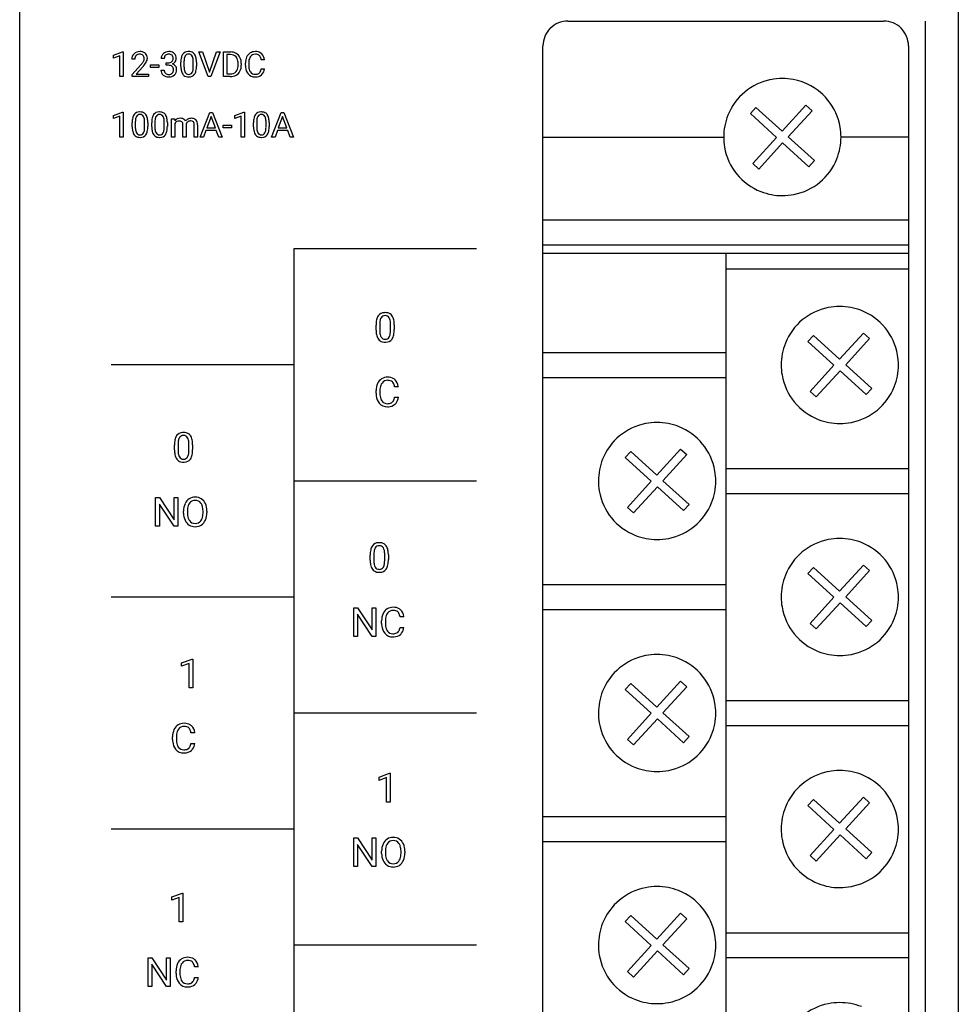
# Model space of a CAD drawing. Extents: x 0 to 36, y 0 to 150.
# Drawn here: x 0 to 36, y 76 to 113 of the extents above; entities that cross this region are included whole.
import ezdxf

# ---------------------------------------------------------------- set-up
doc = ezdxf.new("R2010")
doc.units = 0
doc.layers.add('DEFAULT_255_2_778', color=255, linetype='CONTINUOUS')

msp = doc.modelspace()

# ---------------------------------------------------------------- linework, layer by layer
at = {"layer": 'DEFAULT_255_2_778'}
for p, q in [((0.256, 3.831), (0.256, 145.886)), ((36.256, 145.886), (36.256, 3.831)), ((21.283, 113.357), (33.389, 113.357)), ((34.982, 113.357), (34.982, 3.831)), ((3.858, 112.047), (4.203, 112.177)), ((4.203, 112.177), (4.222, 112.177)), ((4.222, 112.177), (4.222, 111.226)), ((4.222, 112.177), (4.222, 112.177)), ((7.481, 111.226), (7.13, 112.172)), ((7.13, 112.172), (7.267, 112.172)), ((7.267, 112.172), (7.536, 111.392)), ((7.267, 112.172), (7.267, 112.172)), ((7.536, 111.392), (7.807, 112.172)), ((7.944, 112.172), (7.592, 111.226)), ((7.807, 112.172), (7.944, 112.172)), ((8.071, 111.226), (8.071, 112.172)), ((8.071, 112.172), (8.339, 112.172)), ((20.327, 4.353), (20.327, 112.403)), ((34.345, 112.404), (34.345, 4.353)), ((3.858, 111.938), (3.858, 112.047)), ((4.101, 112.027), (3.858, 111.938)), ((4.101, 111.226), (4.101, 112.027)), ((4.677, 111.893), (4.556, 111.893)), ((5.804, 111.924), (5.683, 111.924)), ((6.437, 111.613), (6.437, 111.774)), ((6.558, 111.803), (6.558, 111.61)), ((6.916, 111.597), (6.916, 111.794)), ((7.036, 111.785), (7.036, 111.629)), ((7.036, 111.785), (7.036, 111.785)), ((8.342, 112.069), (8.196, 112.069)), ((8.196, 112.069), (8.196, 111.328)), ((8.342, 112.069), (8.342, 112.069)), ((9.644, 111.868), (9.518, 111.868)), ((4.575, 111.312), (4.903, 111.676)), ((4.974, 111.599), (4.72, 111.324)), ((5.269, 111.579), (5.269, 111.677)), ((5.269, 111.677), (5.587, 111.677)), ((5.587, 111.579), (5.269, 111.579)), ((5.587, 111.677), (5.587, 111.579)), ((5.587, 111.677), (5.587, 111.677)), ((5.675, 111.476), (5.796, 111.476)), ((5.868, 111.659), (5.868, 111.758)), ((5.868, 111.758), (5.958, 111.758)), ((5.959, 111.659), (5.868, 111.659)), ((5.868, 111.659), (5.868, 111.659)), ((6.916, 111.597), (6.916, 111.597)), ((8.633, 111.673), (8.633, 111.728)), ((8.757, 111.731), (8.757, 111.671)), ((8.914, 111.655), (8.914, 111.746)), ((9.04, 111.742), (9.04, 111.651)), ((9.518, 111.526), (9.644, 111.526)), ((9.519, 111.526), (9.518, 111.526)), ((4.222, 111.226), (4.101, 111.226)), ((4.575, 111.226), (4.575, 111.312)), ((5.196, 111.226), (4.575, 111.226)), ((4.72, 111.324), (5.196, 111.324)), ((5.196, 111.324), (5.196, 111.226)), ((5.196, 111.324), (5.196, 111.324)), ((7.592, 111.226), (7.481, 111.226)), ((8.334, 111.226), (8.071, 111.226)), ((8.196, 111.328), (8.328, 111.328)), ((8.333, 111.226), (8.334, 111.226)), ((28.28, 109.808), (28.495, 110.043)), ((28.495, 110.043), (29.497, 109.132)), ((29.497, 109.132), (30.411, 110.132)), ((30.646, 109.918), (29.733, 108.918)), ((30.411, 110.132), (30.646, 109.918)), ((3.858, 109.731), (4.203, 109.861)), ((3.858, 109.622), (3.858, 109.731)), ((4.101, 109.711), (3.858, 109.622)), ((4.101, 108.91), (4.101, 109.711)), ((4.203, 109.861), (4.222, 109.861)), ((4.222, 109.861), (4.222, 108.91)), ((4.222, 109.861), (4.222, 109.861)), ((6.085, 109.613), (6.199, 109.613)), ((6.085, 108.91), (6.085, 109.613)), ((6.085, 109.613), (6.085, 109.613)), ((6.199, 109.613), (6.203, 109.535)), ((7.183, 108.91), (7.545, 109.856)), ((7.6, 109.702), (7.439, 109.26)), ((7.545, 109.856), (7.654, 109.856)), ((7.761, 109.26), (7.6, 109.702)), ((7.6, 109.702), (7.6, 109.702)), ((7.654, 109.856), (8.017, 108.91)), ((8.514, 109.731), (8.859, 109.861)), ((8.514, 109.622), (8.514, 109.731)), ((8.757, 109.711), (8.514, 109.622)), ((8.757, 108.91), (8.757, 109.711)), ((8.859, 109.861), (8.878, 109.861)), ((8.878, 109.861), (8.878, 108.91)), ((8.878, 109.861), (8.878, 109.861)), ((9.92, 108.91), (10.282, 109.856)), ((10.337, 109.702), (10.176, 109.26)), ((10.282, 109.856), (10.391, 109.856)), ((10.498, 109.26), (10.337, 109.702)), ((10.337, 109.702), (10.337, 109.702)), ((10.391, 109.856), (10.754, 108.91)), ((29.283, 108.897), (28.28, 109.808)), ((4.571, 109.297), (4.571, 109.458)), ((4.691, 109.487), (4.691, 109.295)), ((5.049, 109.281), (5.049, 109.478)), ((5.049, 109.281), (5.049, 109.281)), ((5.17, 109.469), (5.17, 109.313)), ((5.17, 109.469), (5.17, 109.469)), ((5.32, 109.297), (5.32, 109.458)), ((5.44, 109.487), (5.44, 109.295)), ((5.798, 109.281), (5.798, 109.478)), ((5.798, 109.281), (5.798, 109.281)), ((5.919, 109.469), (5.919, 109.313)), ((5.919, 109.469), (5.919, 109.469)), ((6.206, 109.423), (6.206, 108.91)), ((6.518, 108.91), (6.518, 109.371)), ((6.64, 109.377), (6.64, 108.91)), ((6.953, 108.91), (6.953, 109.374)), ((7.074, 109.381), (7.074, 108.91)), ((7.401, 109.157), (7.312, 108.91)), ((7.798, 109.157), (7.401, 109.157)), ((7.439, 109.26), (7.761, 109.26)), ((7.889, 108.91), (7.798, 109.157)), ((8.059, 109.263), (8.059, 109.361)), ((8.059, 109.361), (8.377, 109.361)), ((8.377, 109.263), (8.059, 109.263)), ((8.377, 109.361), (8.377, 109.263)), ((8.377, 109.361), (8.377, 109.361)), ((9.227, 109.297), (9.227, 109.458)), ((9.347, 109.487), (9.347, 109.295)), ((9.705, 109.281), (9.705, 109.478)), ((9.705, 109.281), (9.705, 109.281)), ((9.825, 109.469), (9.826, 109.469)), ((9.826, 109.469), (9.826, 109.313)), ((10.138, 109.157), (10.049, 108.91)), ((10.535, 109.157), (10.138, 109.157)), ((10.176, 109.26), (10.498, 109.26)), ((10.626, 108.91), (10.535, 109.157)), ((4.222, 108.91), (4.101, 108.91)), ((6.206, 108.91), (6.085, 108.91)), ((6.64, 108.91), (6.518, 108.91)), ((7.074, 108.91), (6.953, 108.91)), ((7.312, 108.91), (7.183, 108.91)), ((8.017, 108.91), (7.889, 108.91)), ((7.889, 108.91), (7.889, 108.91)), ((8.878, 108.91), (8.757, 108.91)), ((10.049, 108.91), (9.92, 108.91)), ((10.754, 108.91), (10.626, 108.91)), ((10.626, 108.91), (10.626, 108.91)), ((20.327, 108.907), (27.258, 108.907)), ((27.258, 108.907), (27.258, 108.907)), ((28.37, 107.897), (29.283, 108.897)), ((29.733, 108.918), (30.736, 108.007)), ((34.345, 108.907), (31.758, 108.907)), ((29.518, 108.683), (28.605, 107.683)), ((30.521, 107.772), (29.518, 108.683)), ((30.736, 108.007), (30.521, 107.772)), ((28.605, 107.683), (28.37, 107.897)), ((20.327, 105.73), (34.345, 105.73)), ((17.778, 104.617), (10.769, 104.617)), ((10.769, 104.617), (10.769, 11.185)), ((20.327, 104.776), (34.345, 104.776)), ((20.327, 104.458), (34.345, 104.458)), ((27.336, 104.458), (27.336, 11.662)), ((27.336, 103.851), (34.345, 103.851)), ((13.924, 101.508), (13.924, 101.695)), ((14.064, 101.729), (14.064, 101.505)), ((14.481, 101.489), (14.481, 101.719)), ((14.622, 101.709), (14.622, 101.527)), ((14.622, 101.709), (14.622, 101.709)), ((14.481, 101.489), (14.481, 101.489)), ((30.484, 101.069), (30.699, 101.304)), ((30.699, 101.304), (31.702, 100.393)), ((31.702, 100.393), (32.615, 101.393)), ((32.615, 101.393), (32.85, 101.179)), ((31.487, 100.158), (30.484, 101.069)), ((32.85, 101.179), (31.937, 100.179)), ((20.327, 100.645), (27.336, 100.645)), ((10.769, 100.168), (3.761, 100.168)), ((29.462, 100.168), (29.462, 100.168)), ((30.574, 99.157), (31.487, 100.158)), ((31.937, 100.179), (32.94, 99.268)), ((20.327, 99.691), (27.336, 99.691)), ((31.722, 99.944), (30.809, 98.943)), ((32.725, 99.033), (31.722, 99.944)), ((14.779, 99.329), (14.632, 99.329)), ((13.927, 99.081), (13.927, 99.187)), ((14.073, 99.183), (14.073, 99.076)), ((14.632, 98.931), (14.779, 98.931)), ((14.632, 98.931), (14.632, 98.931)), ((30.809, 98.943), (30.574, 99.157)), ((32.94, 99.268), (32.725, 99.033)), ((6.191, 96.909), (6.191, 97.097)), ((6.331, 97.131), (6.331, 96.906)), ((6.749, 96.891), (6.749, 97.121)), ((6.889, 97.11), (6.889, 96.928)), ((6.89, 97.11), (6.889, 97.11)), ((6.748, 96.89), (6.749, 96.891)), ((23.475, 96.62), (23.69, 96.855)), ((23.69, 96.855), (24.693, 95.944)), ((24.693, 95.944), (25.606, 96.944)), ((25.842, 96.73), (24.928, 95.73)), ((25.606, 96.944), (25.842, 96.73)), ((24.478, 95.709), (23.475, 96.62)), ((27.336, 96.196), (34.345, 96.196)), ((17.778, 95.719), (10.769, 95.719)), ((22.453, 95.719), (22.453, 95.719)), ((23.565, 94.708), (24.478, 95.709)), ((24.928, 95.73), (25.931, 94.819)), ((24.714, 95.495), (23.8, 94.494)), ((25.716, 94.584), (24.714, 95.495)), ((27.336, 95.242), (34.345, 95.242)), ((5.471, 93.982), (5.471, 95.086)), ((5.471, 95.086), (5.618, 95.086)), ((5.618, 95.086), (6.177, 94.231)), ((6.175, 93.982), (5.618, 94.833)), ((5.618, 94.833), (5.618, 93.982)), ((6.177, 94.231), (6.177, 95.086)), ((6.177, 95.086), (6.322, 95.086)), ((6.322, 95.086), (6.322, 93.982)), ((6.322, 95.086), (6.322, 95.086)), ((25.931, 94.819), (25.716, 94.584)), ((6.542, 94.488), (6.542, 94.568)), ((6.688, 94.58), (6.688, 94.499)), ((7.287, 94.488), (7.287, 94.57)), ((7.288, 94.488), (7.287, 94.488)), ((7.433, 94.568), (7.433, 94.498)), ((7.433, 94.568), (7.433, 94.568)), ((23.8, 94.494), (23.565, 94.708)), ((5.618, 93.982), (5.471, 93.982)), ((6.322, 93.982), (6.175, 93.982)), ((13.839, 92.906), (13.839, 92.681)), ((14.257, 92.665), (14.257, 92.895)), ((14.397, 92.885), (14.397, 92.703)), ((14.398, 92.885), (14.397, 92.885)), ((13.699, 92.684), (13.699, 92.872)), ((14.256, 92.665), (14.257, 92.665)), ((30.484, 92.17), (30.699, 92.405)), ((31.487, 91.259), (30.484, 92.17)), ((30.699, 92.405), (31.702, 91.494)), ((31.702, 91.494), (32.615, 92.495)), ((32.85, 92.281), (31.937, 91.28)), ((32.615, 92.495), (32.85, 92.281)), ((20.327, 91.747), (27.336, 91.747)), ((10.769, 91.27), (3.761, 91.27)), ((29.462, 91.27), (29.462, 91.27)), ((30.574, 90.259), (31.487, 91.259)), ((31.722, 91.045), (30.809, 90.045)), ((32.725, 90.134), (31.722, 91.045)), ((31.937, 91.28), (32.94, 90.369)), ((13.066, 89.757), (13.066, 90.861)), ((13.066, 90.861), (13.213, 90.861)), ((13.213, 90.861), (13.771, 90.006)), ((13.771, 90.006), (13.771, 90.861)), ((13.771, 90.861), (13.917, 90.861)), ((13.917, 90.861), (13.917, 89.757)), ((13.917, 90.861), (13.917, 90.861)), ((20.327, 90.793), (27.336, 90.793)), ((13.77, 89.757), (13.213, 90.607)), ((13.213, 90.607), (13.213, 89.757)), ((14.138, 90.257), (14.138, 90.363)), ((14.285, 90.359), (14.285, 90.252)), ((14.99, 90.506), (14.844, 90.506)), ((30.809, 90.045), (30.574, 90.259)), ((32.94, 90.369), (32.725, 90.134)), ((14.844, 90.107), (14.99, 90.107)), ((14.844, 90.107), (14.844, 90.107)), ((13.213, 89.757), (13.066, 89.757)), ((13.917, 89.757), (13.77, 89.757)), ((6.468, 88.742), (6.871, 88.893)), ((6.468, 88.614), (6.468, 88.742)), ((6.871, 88.893), (6.893, 88.893)), ((6.893, 88.893), (6.894, 88.893)), ((6.894, 88.893), (6.894, 87.783)), ((6.752, 88.718), (6.468, 88.614)), ((6.752, 87.783), (6.752, 88.718)), ((24.693, 87.045), (25.606, 88.046)), ((25.606, 88.046), (25.842, 87.832)), ((6.894, 87.783), (6.752, 87.783)), ((23.475, 87.721), (23.69, 87.956)), ((24.478, 86.81), (23.475, 87.721)), ((23.69, 87.956), (24.693, 87.045)), ((25.842, 87.832), (24.928, 86.831)), ((27.336, 87.297), (34.345, 87.297)), ((17.778, 86.82), (10.769, 86.82)), ((22.453, 86.821), (22.453, 86.821)), ((23.565, 85.81), (24.478, 86.81)), ((24.714, 86.596), (23.8, 85.596)), ((25.716, 85.685), (24.714, 86.596)), ((24.928, 86.831), (25.931, 85.92)), ((27.336, 86.344), (34.345, 86.344)), ((6.119, 85.808), (6.119, 85.914)), ((6.265, 85.91), (6.265, 85.803)), ((6.971, 86.057), (6.824, 86.057)), ((23.8, 85.596), (23.565, 85.81)), ((25.931, 85.92), (25.716, 85.685)), ((6.824, 85.658), (6.971, 85.658)), ((6.824, 85.658), (6.824, 85.658)), ((14.04, 84.368), (14.443, 84.518)), ((14.04, 84.24), (14.04, 84.368)), ((14.323, 84.344), (14.04, 84.24)), ((14.323, 83.409), (14.323, 84.344)), ((14.443, 84.518), (14.465, 84.518)), ((14.465, 84.518), (14.465, 83.409)), ((14.465, 84.518), (14.465, 84.518)), ((30.484, 83.272), (30.699, 83.507)), ((30.699, 83.507), (31.702, 82.596)), ((31.702, 82.596), (32.615, 83.597)), ((32.615, 83.597), (32.85, 83.383)), ((14.465, 83.409), (14.323, 83.409)), ((31.487, 82.361), (30.484, 83.272)), ((32.85, 83.383), (31.937, 82.382)), ((20.327, 82.848), (27.336, 82.848)), ((10.769, 82.372), (3.761, 82.372)), ((29.462, 82.372), (29.462, 82.372)), ((30.574, 81.361), (31.487, 82.361)), ((31.937, 82.382), (32.94, 81.471)), ((13.066, 80.933), (13.066, 82.037)), ((13.066, 82.037), (13.213, 82.037)), ((13.213, 82.037), (13.771, 81.182)), ((13.771, 81.182), (13.771, 82.037)), ((13.771, 82.037), (13.917, 82.037)), ((13.917, 82.037), (13.917, 80.933)), ((13.917, 82.037), (13.917, 82.037)), ((31.722, 82.147), (30.809, 81.147)), ((32.725, 81.236), (31.722, 82.147)), ((13.77, 80.933), (13.213, 81.784)), ((13.213, 81.784), (13.213, 80.933)), ((20.327, 81.895), (27.336, 81.895)), ((14.137, 81.439), (14.137, 81.519)), ((14.282, 81.531), (14.282, 81.45)), ((14.882, 81.439), (14.882, 81.521)), ((14.882, 81.439), (14.882, 81.439)), ((15.027, 81.519), (15.027, 81.449)), ((15.028, 81.519), (15.027, 81.519)), ((30.809, 81.147), (30.574, 81.361)), ((32.94, 81.471), (32.725, 81.236)), ((13.213, 80.933), (13.066, 80.933)), ((13.917, 80.933), (13.77, 80.933)), ((6.094, 79.769), (6.497, 79.92)), ((6.094, 79.642), (6.094, 79.769)), ((6.378, 79.746), (6.094, 79.642)), ((6.378, 78.81), (6.378, 79.746)), ((6.497, 79.92), (6.519, 79.92)), ((6.519, 79.92), (6.519, 78.81)), ((6.519, 79.92), (6.519, 79.92)), ((23.475, 78.823), (23.69, 79.058)), ((23.69, 79.058), (24.693, 78.147)), ((24.693, 78.147), (25.606, 79.147)), ((25.842, 78.933), (24.928, 77.933)), ((25.606, 79.147), (25.842, 78.933)), ((6.519, 78.81), (6.378, 78.81)), ((24.478, 77.912), (23.475, 78.823)), ((27.336, 78.399), (34.345, 78.399)), ((17.778, 77.922), (10.769, 77.922)), ((22.453, 77.922), (22.453, 77.922)), ((23.565, 76.912), (24.478, 77.912)), ((24.928, 77.933), (25.931, 77.022)), ((5.183, 76.335), (5.183, 77.439)), ((5.183, 77.439), (5.33, 77.439)), ((5.33, 77.439), (5.889, 76.584)), ((5.889, 76.584), (5.889, 77.439)), ((5.889, 77.439), (6.034, 77.439)), ((6.034, 77.439), (6.034, 76.335)), ((6.034, 77.439), (6.034, 77.439)), ((24.714, 77.698), (23.8, 76.697)), ((25.716, 76.787), (24.714, 77.698)), ((27.336, 77.446), (34.345, 77.446)), ((5.887, 76.335), (5.33, 77.185)), ((5.33, 77.185), (5.33, 76.335)), ((7.108, 77.084), (6.961, 77.084)), ((6.255, 76.835), (6.255, 76.941)), ((6.402, 76.937), (6.402, 76.83)), ((6.961, 76.685), (7.108, 76.685)), ((6.961, 76.685), (6.961, 76.685)), ((23.8, 76.697), (23.565, 76.912)), ((25.931, 77.022), (25.716, 76.787)), ((5.33, 76.335), (5.183, 76.335)), ((6.034, 76.335), (5.887, 76.335))]:
    msp.add_line(p, q, dxfattribs=at)
for centre, radius, start, end in [((21.282, 112.4), 0.956, 89.9676, 134.9188), ((33.389, 112.4), 0.957, 45.1096, 90.0099), ((21.28, 112.403), 0.953, 134.9266, 179.981), ((33.392, 112.403), 0.953, 0.0234, 45.069), ((4.851, 111.872), 0.313, 87.159, 132.1904), ((4.88, 111.87), 0.315, 56.1753, 92.492), ((5.964, 111.884), 0.301, 87.8736, 131.1809), ((5.989, 111.87), 0.315, 57.0322, 92.4729), ((6.712, 111.933), 0.252, 88.6503, 143.1487), ((6.736, 111.737), 0.449, 89.9807, 92.4071), ((6.75, 111.894), 0.292, 55.4487, 92.6907), ((8.348, 111.74), 0.432, 60.879, 91.1471), ((9.288, 111.812), 0.373, 88.8418, 121.1312), ((9.31, 111.833), 0.353, 53.4415, 92.3927), ((4.834, 111.904), 0.278, 134.0874, 182.3285), ((4.871, 111.905), 0.195, 137.9333, 183.4148), ((4.855, 111.901), 0.186, 86.5068, 133.6767), ((4.874, 111.929), 0.157, 44.3075, 92.6018), ((4.14, 112.367), 1.029, 317.888, 324.9316), ((4.664, 111.994), 0.386, 325.4074, 331.5482), ((4.862, 111.924), 0.169, 357.8261, 42.8201), ((4.369, 112.193), 0.847, 317.9037, 330.4923), ((4.809, 111.918), 0.223, 331.0558, 359.7897), ((4.914, 111.936), 0.241, 48.0096, 54.1481), ((4.917, 111.941), 0.236, 357.6341, 47.738), ((4.823, 111.944), 0.33, 329.289, 357.7451), ((5.924, 111.93), 0.241, 131.0518, 181.2397), ((5.959, 111.931), 0.156, 134.39, 182.5103), ((5.966, 111.914), 0.173, 87.1016, 132.0664), ((5.966, 111.956), 0.198, 267.6294, 309.3942), ((5.988, 111.917), 0.17, 49.1129, 94.3336), ((5.991, 111.914), 0.15, 312.2353, 2.594), ((5.973, 111.933), 0.169, 355.5359, 41.6511), ((6.024, 111.935), 0.24, 291.6349, 325.2991), ((6.025, 111.942), 0.236, 47.0601, 54.9513), ((6.006, 111.932), 0.256, 356.7737, 45.5391), ((6.054, 111.921), 0.208, 323.8311, 359.1552), ((7.236, 111.786), 0.799, 167.3838, 180.8752), ((6.804, 111.884), 0.356, 145.8699, 167.6419), ((7.316, 111.8), 0.758, 172.9435, 179.786), ((6.88, 111.864), 0.317, 151.2129, 174.6932), ((6.726, 111.94), 0.146, 85.9976, 148.4826), ((6.747, 111.938), 0.148, 31.8062, 93.9252), ((6.657, 111.89), 0.25, 12.2317, 30.406), ((6.263, 111.806), 0.653, 358.9685, 12.1158), ((6.781, 111.955), 0.224, 36.2417, 53.149), ((6.653, 111.876), 0.374, 8.9149, 34.4277), ((6.19, 111.784), 0.846, 0.0967, 10.1879), ((8.355, 111.799), 0.27, 41.5652, 92.7461), ((8.344, 111.799), 0.278, 24.8158, 40.2037), ((8.376, 111.798), 0.368, 26.4883, 60.2884), ((8.192, 111.741), 0.442, 358.3339, 23.333), ((8.254, 111.739), 0.503, 359.1051, 26.4029), ((9.45, 111.757), 0.536, 155.6973, 181.2179), ((9.283, 111.832), 0.354, 122.2109, 155.7082), ((9.699, 111.745), 0.659, 173.488, 180.1873), ((9.391, 111.792), 0.348, 144.4512, 175.4483), ((9.286, 111.859), 0.224, 87.5574, 142.7831), ((9.308, 111.868), 0.215, 49.5814, 93.4809), ((9.331, 111.908), 0.17, 34.1892, 46.6977), ((9.2, 111.834), 0.32, 6.0636, 31.9226), ((9.336, 111.882), 0.297, 47.3422, 51.8088), ((9.294, 111.849), 0.351, 3.3904, 45.8531), ((9.116, 111.815), 0.53, 5.6758, 5.9281), ((3.97, 112.528), 1.369, 317.2185, 318.7104), ((5.914, 111.467), 0.24, 177.9617, 229.4264), ((5.95, 111.469), 0.154, 177.4603, 227.0154), ((5.953, 111.25), 0.41, 87.9841, 89.2272), ((5.973, 111.444), 0.216, 52.1514, 91.4451), ((5.997, 111.497), 0.159, 356.4094, 47.287), ((5.981, 111.476), 0.175, 317.1673, 3.8197), ((6.05, 111.489), 0.232, 37.4798, 74.2263), ((6.018, 111.478), 0.258, 312.5411, 2.6587), ((6.049, 111.497), 0.227, 358.194, 35.7231), ((7.274, 111.618), 0.836, 180.325, 189.6671), ((6.84, 111.535), 0.395, 188.3232, 214.1229), ((7.2, 111.598), 0.642, 178.9295, 192.7667), ((6.827, 111.516), 0.261, 193.0907, 210.3528), ((6.73, 111.459), 0.148, 210.3568, 272.9104), ((6.6, 111.532), 0.31, 330.5008, 354.4241), ((6.142, 111.602), 0.774, 352.5847, 359.5936), ((6.662, 111.517), 0.364, 326.2685, 347.8082), ((6.218, 111.617), 0.818, 347.5412, 0.8621), ((8.344, 111.614), 0.287, 266.7273, 316.7262), ((8.297, 111.632), 0.334, 319.9762, 356.5855), ((8.38, 111.599), 0.364, 299.209, 333.4027), ((8.035, 111.672), 0.598, 354.3047, 0.1238), ((8.251, 111.659), 0.506, 333.7878, 1.2735), ((9.634, 111.653), 0.721, 179.9025, 185.4616), ((9.363, 111.613), 0.447, 183.6809, 218.8499), ((9.519, 111.638), 0.48, 178.4963, 201.549), ((9.35, 111.579), 0.301, 202.9355, 215.2071), ((9.277, 111.523), 0.209, 214.2819, 272.1822), ((9.293, 111.522), 0.22, 313.4722, 348.6103), ((9.034, 111.6), 0.49, 345.5601, 351.2672), ((9.29, 111.552), 0.355, 316.484, 355.7764), ((5.962, 111.533), 0.32, 230.6899, 272.5352), ((5.967, 111.497), 0.186, 229.2707, 272.8912), ((5.988, 111.493), 0.183, 266.0964, 311.5181), ((5.989, 111.525), 0.312, 267.4887, 310.5967), ((6.702, 111.45), 0.233, 215.8436, 229.3513), ((6.724, 111.491), 0.279, 231.5604, 272.9321), ((6.746, 111.457), 0.146, 266.6456, 328.1998), ((6.738, 111.658), 0.445, 269.9887, 271.8243), ((6.761, 111.465), 0.252, 267.9659, 323.6418), ((8.339, 111.684), 0.459, 269.3243, 298.4347), ((9.272, 111.547), 0.335, 219.8486, 272.0962), ((9.285, 111.779), 0.566, 269.985, 272.1602), ((9.297, 111.576), 0.261, 267.2137, 300.0475), ((9.307, 111.568), 0.354, 269.7733, 309.5159), ((9.34, 111.486), 0.163, 302.8357, 310.133), ((9.334, 111.521), 0.302, 311.1153, 314.8868), ((29.5, 108.908), 2.244, 101.2144, 158.094), ((29.506, 108.868), 2.283, 89.9658, 101.178), ((29.511, 108.892), 2.26, 68.6434, 90.0899), ((29.517, 108.91), 2.24, 9.7302, 68.6101), ((5.37, 109.47), 0.799, 167.3838, 180.8752), ((4.937, 109.568), 0.356, 145.8699, 167.6419), ((4.845, 109.617), 0.252, 88.6503, 143.1487), ((5.449, 109.484), 0.758, 172.9435, 179.786), ((5.013, 109.548), 0.317, 151.2129, 174.6932), ((4.86, 109.624), 0.146, 85.9976, 148.4826), ((4.87, 109.421), 0.449, 89.9807, 92.4071), ((4.883, 109.578), 0.292, 55.4487, 92.6907), ((4.88, 109.622), 0.148, 31.8062, 93.9252), ((4.79, 109.574), 0.25, 12.2317, 30.406), ((4.396, 109.49), 0.653, 358.9685, 12.1158), ((4.915, 109.639), 0.224, 36.2417, 53.149), ((4.786, 109.56), 0.374, 8.9149, 34.4277), ((4.323, 109.468), 0.846, 0.0967, 10.1879), ((6.119, 109.47), 0.799, 167.3838, 180.8752), ((5.687, 109.568), 0.356, 145.8699, 167.6419), ((5.594, 109.617), 0.252, 88.6503, 143.1487), ((6.199, 109.484), 0.758, 172.9435, 179.786), ((5.762, 109.548), 0.317, 151.2129, 174.6932), ((5.609, 109.624), 0.146, 85.9976, 148.4826), ((5.619, 109.421), 0.449, 89.9807, 92.4071), ((5.633, 109.578), 0.292, 55.4487, 92.6907), ((5.629, 109.622), 0.148, 31.8062, 93.9252), ((5.539, 109.574), 0.25, 12.2317, 30.406), ((5.146, 109.49), 0.653, 358.9685, 12.1158), ((5.664, 109.639), 0.224, 36.2417, 53.149), ((5.536, 109.56), 0.374, 8.9149, 34.4277), ((5.073, 109.468), 0.846, 0.0967, 10.1879), ((6.401, 109.366), 0.261, 87.5436, 139.4535), ((6.355, 109.363), 0.161, 85.5665, 158.1517), ((6.378, 109.368), 0.156, 51.4511, 93.8913), ((6.426, 109.408), 0.219, 46.5501, 93.7688), ((6.434, 109.43), 0.197, 24.8363, 43.6643), ((6.832, 109.361), 0.266, 118.4981, 145.1715), ((6.797, 109.365), 0.159, 87.9875, 131.5483), ((6.831, 109.356), 0.271, 88.5323, 117.8145), ((6.803, 109.197), 0.327, 87.434, 90.034), ((6.823, 109.383), 0.142, 47.5561, 92.2568), ((6.851, 109.375), 0.252, 56.3061, 92.9871), ((6.856, 109.417), 0.215, 3.2214, 51.0667), ((10.025, 109.47), 0.799, 167.3838, 180.8752), ((9.593, 109.568), 0.356, 145.8699, 167.6419), ((9.501, 109.617), 0.252, 88.6503, 143.1487), ((10.105, 109.484), 0.758, 172.9435, 179.786), ((9.669, 109.548), 0.317, 151.2129, 174.6932), ((9.515, 109.624), 0.146, 85.9976, 148.4826), ((9.526, 109.421), 0.449, 89.9807, 92.4071), ((9.539, 109.578), 0.292, 55.4487, 92.6907), ((9.536, 109.622), 0.148, 31.8062, 93.9252), ((9.446, 109.574), 0.25, 12.2317, 30.406), ((9.052, 109.49), 0.653, 358.9685, 12.1158), ((9.571, 109.639), 0.224, 36.2417, 53.149), ((9.442, 109.56), 0.374, 8.9149, 34.4277), ((8.979, 109.468), 0.846, 0.0967, 10.1879), ((29.502, 108.911), 2.244, 158.1912, 180.0893), ((5.407, 109.302), 0.836, 180.325, 189.6671), ((4.973, 109.219), 0.395, 188.3232, 214.1229), ((5.333, 109.283), 0.642, 178.9295, 192.7667), ((4.961, 109.2), 0.261, 193.0907, 210.3528), ((4.734, 109.217), 0.31, 330.5008, 354.4241), ((4.275, 109.286), 0.774, 352.5847, 359.5936), ((4.795, 109.201), 0.364, 326.2685, 347.8082), ((4.352, 109.301), 0.818, 347.5412, 0.8621), ((6.157, 109.302), 0.836, 180.325, 189.6671), ((5.723, 109.219), 0.395, 188.3232, 214.1229), ((6.082, 109.283), 0.642, 178.9295, 192.7667), ((5.71, 109.2), 0.261, 193.0907, 210.3528), ((5.483, 109.217), 0.31, 330.5008, 354.4241), ((5.024, 109.286), 0.774, 352.5847, 359.5936), ((5.544, 109.201), 0.364, 326.2685, 347.8082), ((5.101, 109.301), 0.818, 347.5412, 0.8621), ((6.366, 109.384), 0.153, 355.0667, 44.0095), ((6.802, 109.365), 0.163, 132.9181, 175.8829), ((6.793, 109.387), 0.16, 355.5505, 38.6764), ((6.629, 109.376), 0.445, 0.7122, 6.899), ((10.063, 109.302), 0.836, 180.325, 189.6671), ((9.629, 109.219), 0.395, 188.3232, 214.1229), ((9.989, 109.283), 0.642, 178.9295, 192.7667), ((9.617, 109.2), 0.261, 193.0907, 210.3528), ((9.39, 109.217), 0.31, 330.5008, 354.4241), ((8.931, 109.286), 0.774, 352.5847, 359.5936), ((9.451, 109.201), 0.364, 326.2685, 347.8082), ((9.007, 109.301), 0.818, 347.5412, 0.8621), ((29.486, 108.908), 2.271, 359.9737, 9.6455), ((4.836, 109.134), 0.233, 215.8436, 229.3513), ((4.857, 109.175), 0.279, 231.5604, 272.9321), ((4.864, 109.143), 0.148, 210.3568, 272.9104), ((4.88, 109.141), 0.146, 266.6456, 328.1998), ((4.871, 109.342), 0.445, 269.9887, 271.8243), ((4.895, 109.149), 0.252, 267.9659, 323.6418), ((5.585, 109.134), 0.233, 215.8436, 229.3513), ((5.606, 109.175), 0.279, 231.5604, 272.9321), ((5.613, 109.143), 0.148, 210.3568, 272.9104), ((5.629, 109.141), 0.146, 266.6456, 328.1998), ((5.621, 109.342), 0.445, 269.9887, 271.8243), ((5.644, 109.149), 0.252, 267.9659, 323.6418), ((9.491, 109.134), 0.233, 215.8436, 229.3513), ((9.513, 109.175), 0.279, 231.5604, 272.9321), ((9.519, 109.143), 0.148, 210.3568, 272.9104), ((9.536, 109.141), 0.146, 266.6456, 328.1998), ((9.527, 109.342), 0.445, 269.9887, 271.8243), ((9.55, 109.149), 0.252, 267.9659, 323.6418), ((29.529, 108.906), 2.271, 179.9737, 189.6455), ((29.513, 108.904), 2.244, 338.1914, 0.0893), ((29.498, 108.904), 2.24, 189.7303, 248.6118), ((29.515, 108.907), 2.244, 281.216, 338.0947), ((29.504, 108.923), 2.26, 248.6446, 270.0901), ((29.509, 108.946), 2.283, 269.9658, 281.1787), ((31.704, 100.168), 2.244, 101.2144, 158.094), ((31.71, 100.129), 2.283, 89.9658, 101.178), ((31.715, 100.153), 2.26, 68.6434, 90.0899), ((14.362, 101.818), 0.427, 146.0131, 169.1376), ((14.241, 101.884), 0.29, 90.2973, 143.3986), ((14.429, 101.804), 0.36, 150.9689, 173.6931), ((14.26, 101.89), 0.171, 86.0248, 148.5799), ((14.272, 101.665), 0.51, 89.9553, 93.6602), ((14.284, 101.888), 0.173, 31.7944, 93.9282), ((14.286, 101.819), 0.356, 60.218, 92.1394), ((14.166, 101.825), 0.306, 10.4679, 30.0297), ((14.326, 101.907), 0.26, 36.3038, 58.2876), ((14.186, 101.819), 0.425, 10.0395, 34.6944), ((31.721, 100.171), 2.24, 9.7302, 68.6101), ((14.884, 101.707), 0.96, 168.5093, 180.7355), ((14.925, 101.727), 0.861, 172.183, 179.8256), ((13.681, 101.731), 0.8, 359.1559, 10.8327), ((13.661, 101.709), 0.962, 359.9597, 11.0404), ((14.873, 101.511), 0.95, 180.1999, 190.6071), ((14.382, 101.411), 0.448, 189.5418, 214.329), ((14.845, 101.493), 0.782, 179.1153, 191.4945), ((14.39, 101.399), 0.317, 191.3602, 210.0989), ((14.265, 101.327), 0.172, 210.1807, 272.889), ((14.283, 101.325), 0.17, 266.6421, 328.3091), ((14.129, 101.407), 0.345, 330.1523, 352.7136), ((13.618, 101.494), 0.863, 351.3101, 359.6545), ((14.172, 101.403), 0.439, 326.452, 349.5857), ((13.631, 101.515), 0.991, 348.8789, 0.6995), ((14.228, 101.313), 0.266, 215.6675, 235.5403), ((14.26, 101.381), 0.341, 237.5617, 272.3055), ((14.274, 101.546), 0.505, 269.9685, 273.0831), ((14.303, 101.332), 0.29, 269.6409, 323.8357), ((31.706, 100.172), 2.244, 158.1912, 180.0893), ((31.69, 100.169), 2.271, 359.9737, 9.6455), ((31.733, 100.167), 2.271, 179.9737, 189.6455), ((31.717, 100.165), 2.244, 338.1914, 0.0893), ((14.363, 99.265), 0.435, 88.8123, 121.1631), ((14.386, 99.272), 0.428, 59.2645, 91.8718), ((31.702, 100.165), 2.24, 189.7303, 248.6118), ((14.555, 99.2), 0.628, 155.8202, 181.2101), ((14.357, 99.288), 0.411, 122.1061, 155.7304), ((14.473, 99.245), 0.395, 144.1736, 173.7392), ((14.361, 99.319), 0.261, 87.5474, 142.8121), ((14.372, 99.151), 0.429, 89.0591, 90.0049), ((14.389, 99.333), 0.246, 49.397, 92.3264), ((14.41, 99.372), 0.204, 30.8108, 46.7316), ((14.243, 99.286), 0.392, 6.4339, 29.1833), ((14.422, 99.349), 0.344, 47.2677, 57.7698), ((14.376, 99.312), 0.402, 5.2275, 46.0883), ((14.165, 99.268), 0.617, 5.7058, 7.4636), ((31.719, 100.168), 2.244, 281.216, 338.0947), ((14.748, 99.079), 0.821, 179.8548, 186.7333), ((14.444, 99.029), 0.514, 185.218, 219.0326), ((14.817, 99.187), 0.744, 172.1287, 180.2683), ((14.651, 99.064), 0.577, 178.733, 199.5827), ((14.089, 99.012), 0.55, 344.3374, 351.4616), ((14.347, 98.967), 0.434, 322.6123, 355.1462), ((14.345, 98.955), 0.39, 219.8129, 272.1066), ((14.442, 98.996), 0.359, 200.6348, 215.0816), ((14.35, 98.928), 0.244, 214.3286, 272.1936), ((14.372, 99.002), 0.318, 267.7158, 296.6745), ((14.36, 99.209), 0.644, 269.9608, 273.5304), ((14.389, 98.973), 0.406, 271.4318, 309.7847), ((14.421, 98.887), 0.194, 298.9354, 310.148), ((14.377, 98.92), 0.247, 313.1136, 346.9758), ((14.42, 98.923), 0.348, 311.1407, 321.1352), ((24.695, 95.719), 2.244, 101.2144, 158.094), ((24.702, 95.68), 2.283, 89.9658, 101.178), ((24.707, 95.703), 2.26, 68.6434, 90.0899), ((24.712, 95.722), 2.24, 9.7302, 68.6101), ((31.708, 100.184), 2.26, 248.6446, 270.0901), ((31.713, 100.207), 2.283, 269.9658, 281.1787), ((6.629, 97.22), 0.427, 146.0131, 169.1376), ((6.508, 97.285), 0.29, 90.2973, 143.3986), ((6.527, 97.292), 0.171, 86.0248, 148.5799), ((6.539, 97.067), 0.51, 89.9553, 93.6602), ((6.551, 97.289), 0.173, 31.7944, 93.9282), ((6.553, 97.221), 0.356, 60.218, 92.1394), ((6.593, 97.309), 0.26, 36.3038, 58.2876), ((6.454, 97.221), 0.425, 10.0395, 34.6944), ((7.151, 97.109), 0.96, 168.5093, 180.7355), ((7.192, 97.128), 0.861, 172.183, 179.8256), ((6.696, 97.206), 0.36, 150.9689, 173.6931), ((6.433, 97.227), 0.306, 10.4679, 30.0297), ((5.949, 97.132), 0.8, 359.1559, 10.8327), ((5.928, 97.111), 0.962, 359.9597, 11.0404), ((7.141, 96.913), 0.95, 180.1999, 190.6071), ((6.649, 96.812), 0.448, 189.5418, 214.329), ((7.112, 96.894), 0.782, 179.1153, 191.4945), ((6.657, 96.801), 0.317, 191.3602, 210.0989), ((6.396, 96.809), 0.345, 330.1523, 352.7136), ((5.886, 96.896), 0.863, 351.3101, 359.6545), ((6.439, 96.804), 0.439, 326.452, 349.5857), ((5.898, 96.916), 0.991, 348.8789, 0.6995), ((6.495, 96.715), 0.266, 215.6675, 235.5403), ((6.527, 96.783), 0.341, 237.5617, 272.3055), ((6.532, 96.729), 0.172, 210.1807, 272.889), ((6.551, 96.727), 0.17, 266.6421, 328.3091), ((6.541, 96.947), 0.505, 269.9685, 273.0831), ((6.57, 96.733), 0.29, 269.6409, 323.8357), ((24.697, 95.722), 2.244, 158.1912, 180.0893), ((24.682, 95.72), 2.271, 359.9737, 9.6455), ((24.724, 95.718), 2.271, 179.9737, 189.6455), ((24.709, 95.715), 2.244, 338.1914, 0.0893), ((24.693, 95.716), 2.24, 189.7303, 248.6118), ((7.215, 94.581), 0.673, 156.523, 181.1312), ((6.986, 94.684), 0.422, 123.2022, 156.8322), ((7.11, 94.629), 0.418, 144.5841, 173.9552), ((6.98, 94.679), 0.423, 89.0088, 122.1641), ((6.977, 94.719), 0.258, 87.8138, 143.663), ((6.996, 94.671), 0.431, 58.3461, 91.1354), ((6.999, 94.716), 0.261, 36.6616, 92.5526), ((6.926, 94.664), 0.35, 16.9622, 36.2911), ((6.998, 94.69), 0.413, 23.0056, 57.1734), ((6.755, 94.585), 0.678, 359.4652, 23.1945), ((24.711, 95.719), 2.244, 281.216, 338.0947), ((7.198, 94.482), 0.656, 179.437, 204.1512), ((7.3, 94.486), 0.612, 178.8142, 198.319), ((7.438, 94.573), 0.75, 172.343, 179.4918), ((6.637, 94.583), 0.651, 358.8975, 16.4235), ((6.508, 94.494), 0.779, 351.3534, 359.5724), ((6.735, 94.485), 0.698, 338.7559, 1.0987), ((6.492, 94.568), 0.941, 359.9988, 0.6117), ((6.986, 94.386), 0.423, 204.0872, 237.1618), ((7.061, 94.413), 0.363, 199.1688, 215.9977), ((6.981, 94.392), 0.425, 238.1401, 271.0282), ((6.979, 94.35), 0.26, 215.4825, 272.1365), ((7.001, 94.349), 0.258, 267.2048, 323.0437), ((6.998, 94.393), 0.427, 268.728, 301.7616), ((6.878, 94.427), 0.404, 324.7282, 352.9052), ((6.997, 94.378), 0.414, 303.0497, 336.8766), ((6.889, 94.436), 0.537, 335.7144, 337.7185), ((14.016, 93.06), 0.29, 90.2973, 143.3986), ((14.048, 92.842), 0.51, 89.9553, 93.6602), ((14.061, 92.996), 0.356, 60.218, 92.1394), ((14.101, 93.084), 0.26, 36.3038, 58.2876), ((24.699, 95.735), 2.26, 248.6446, 270.0901), ((24.704, 95.758), 2.283, 269.9658, 281.1787), ((31.704, 91.27), 2.244, 101.2144, 158.094), ((31.71, 91.231), 2.283, 89.9658, 101.178), ((31.715, 91.254), 2.26, 68.6434, 90.0899), ((31.721, 91.273), 2.24, 9.7302, 68.6101), ((14.659, 92.884), 0.96, 168.5093, 180.7355), ((14.137, 92.995), 0.427, 146.0131, 169.1376), ((14.7, 92.903), 0.861, 172.183, 179.8256), ((14.204, 92.981), 0.36, 150.9689, 173.6931), ((14.036, 93.066), 0.171, 86.0248, 148.5799), ((14.059, 93.064), 0.173, 31.7944, 93.9282), ((13.941, 93.002), 0.306, 10.4679, 30.0297), ((13.457, 92.907), 0.8, 359.1559, 10.8327), ((13.962, 92.996), 0.425, 10.0395, 34.6944), ((13.436, 92.886), 0.962, 359.9597, 11.0404), ((14.649, 92.688), 0.95, 180.1999, 190.6071), ((14.157, 92.587), 0.448, 189.5418, 214.329), ((14.62, 92.669), 0.782, 179.1153, 191.4945), ((14.165, 92.576), 0.317, 191.3602, 210.0989), ((13.904, 92.584), 0.345, 330.1523, 352.7136), ((13.394, 92.67), 0.863, 351.3101, 359.6545), ((13.406, 92.691), 0.991, 348.8789, 0.6995), ((14.003, 92.49), 0.266, 215.6675, 235.5403), ((14.036, 92.558), 0.341, 237.5617, 272.3055), ((14.04, 92.504), 0.172, 210.1807, 272.889), ((14.059, 92.501), 0.17, 266.6421, 328.3091), ((14.049, 92.722), 0.505, 269.9685, 273.0831), ((14.078, 92.508), 0.29, 269.6409, 323.8357), ((13.947, 92.579), 0.439, 326.452, 349.5857), ((31.706, 91.273), 2.244, 158.1912, 180.0893), ((31.69, 91.271), 2.271, 359.9737, 9.6455), ((31.733, 91.269), 2.271, 179.9737, 189.6455), ((31.717, 91.266), 2.244, 338.1914, 0.0893), ((14.767, 90.376), 0.628, 155.8202, 181.2101), ((14.568, 90.465), 0.411, 122.1061, 155.7304), ((14.685, 90.421), 0.395, 144.1736, 173.7392), ((14.575, 90.441), 0.435, 88.8123, 121.1631), ((14.572, 90.495), 0.261, 87.5474, 142.8121), ((14.584, 90.327), 0.429, 89.0591, 90.0049), ((14.598, 90.448), 0.428, 59.2645, 91.8718), ((14.601, 90.51), 0.246, 49.397, 92.3264), ((14.621, 90.548), 0.204, 30.8108, 46.7316), ((14.454, 90.462), 0.392, 6.4339, 29.1833), ((14.633, 90.525), 0.344, 47.2677, 57.7698), ((14.588, 90.488), 0.402, 5.2275, 46.0883), ((31.702, 91.267), 2.24, 189.7303, 248.6118), ((14.959, 90.255), 0.821, 179.8548, 186.7333), ((15.028, 90.363), 0.744, 172.1287, 180.2683), ((14.862, 90.24), 0.577, 178.733, 199.5827), ((14.377, 90.444), 0.617, 5.7058, 7.4636), ((31.719, 91.27), 2.244, 281.216, 338.0947), ((14.656, 90.205), 0.514, 185.218, 219.0326), ((14.556, 90.131), 0.39, 219.8129, 272.1066), ((14.654, 90.173), 0.359, 200.6348, 215.0816), ((14.561, 90.104), 0.244, 214.3286, 272.1936), ((14.583, 90.178), 0.318, 267.7158, 296.6745), ((14.633, 90.063), 0.194, 298.9354, 310.148), ((14.589, 90.096), 0.247, 313.1136, 346.9758), ((14.3, 90.188), 0.55, 344.3374, 351.4616), ((14.632, 90.099), 0.348, 311.1407, 321.1352), ((14.558, 90.144), 0.434, 322.6123, 355.1462), ((14.571, 90.385), 0.644, 269.9608, 273.5304), ((14.601, 90.149), 0.406, 271.4318, 309.7847), ((31.708, 91.286), 2.26, 248.6446, 270.0901), ((24.695, 86.821), 2.244, 101.2144, 158.094), ((24.702, 86.782), 2.283, 89.9658, 101.178), ((24.707, 86.805), 2.26, 68.6434, 90.0899), ((24.712, 86.824), 2.24, 9.7302, 68.6101), ((31.713, 91.308), 2.283, 269.9658, 281.1787), ((24.697, 86.824), 2.244, 158.1912, 180.0893), ((24.682, 86.822), 2.271, 359.9737, 9.6455), ((24.724, 86.82), 2.271, 179.9737, 189.6455), ((24.709, 86.817), 2.244, 338.1914, 0.0893), ((6.747, 85.927), 0.628, 155.8202, 181.2101), ((6.549, 86.016), 0.411, 122.1061, 155.7304), ((6.665, 85.973), 0.395, 144.1736, 173.7392), ((6.555, 85.992), 0.435, 88.8123, 121.1631), ((6.553, 86.046), 0.261, 87.5474, 142.8121), ((6.578, 85.999), 0.428, 59.2645, 91.8718), ((6.564, 85.878), 0.429, 89.0591, 90.0049), ((6.581, 86.061), 0.246, 49.397, 92.3264), ((6.602, 86.099), 0.204, 30.8108, 46.7316), ((6.435, 86.013), 0.392, 6.4339, 29.1833), ((6.614, 86.076), 0.344, 47.2677, 57.7698), ((6.568, 86.039), 0.402, 5.2275, 46.0883), ((24.693, 86.818), 2.24, 189.7303, 248.6118), ((6.94, 85.806), 0.821, 179.8548, 186.7333), ((6.637, 85.756), 0.514, 185.218, 219.0326), ((7.009, 85.914), 0.744, 172.1287, 180.2683), ((6.843, 85.791), 0.577, 178.733, 199.5827), ((6.357, 85.995), 0.617, 5.7058, 7.4636), ((24.711, 86.821), 2.244, 281.216, 338.0947), ((6.537, 85.683), 0.39, 219.8129, 272.1066), ((6.634, 85.724), 0.359, 200.6348, 215.0816), ((6.542, 85.655), 0.244, 214.3286, 272.1936), ((6.564, 85.729), 0.318, 267.7158, 296.6745), ((6.581, 85.7), 0.406, 271.4318, 309.7847), ((6.613, 85.615), 0.194, 298.9354, 310.148), ((6.569, 85.647), 0.247, 313.1136, 346.9758), ((6.281, 85.74), 0.55, 344.3374, 351.4616), ((6.612, 85.65), 0.348, 311.1407, 321.1352), ((6.539, 85.695), 0.434, 322.6123, 355.1462), ((6.552, 85.936), 0.644, 269.9608, 273.5304), ((24.699, 86.837), 2.26, 248.6446, 270.0901), ((24.704, 86.859), 2.283, 269.9658, 281.1787), ((31.71, 82.333), 2.283, 89.9658, 101.178), ((31.715, 82.356), 2.26, 68.6434, 90.0899), ((31.704, 82.372), 2.244, 101.2144, 158.094), ((31.721, 82.375), 2.24, 9.7302, 68.6101), ((31.706, 82.375), 2.244, 158.1912, 180.0893), ((31.69, 82.373), 2.271, 359.9737, 9.6455), ((31.733, 82.371), 2.271, 179.9737, 189.6455), ((31.717, 82.368), 2.244, 338.1914, 0.0893), ((14.581, 81.635), 0.422, 123.2022, 156.8322), ((14.575, 81.63), 0.423, 89.0088, 122.1641), ((14.59, 81.622), 0.431, 58.3461, 91.1354), ((14.592, 81.641), 0.413, 23.0056, 57.1734), ((31.702, 82.369), 2.24, 189.7303, 248.6118), ((14.81, 81.532), 0.673, 156.523, 181.1312), ((15.033, 81.524), 0.75, 172.343, 179.4918), ((14.705, 81.58), 0.418, 144.5841, 173.9552), ((14.572, 81.67), 0.258, 87.8138, 143.663), ((14.594, 81.667), 0.261, 36.6616, 92.5526), ((14.521, 81.615), 0.35, 16.9622, 36.2911), ((14.231, 81.534), 0.651, 358.8975, 16.4235), ((14.35, 81.536), 0.678, 359.4652, 23.1945), ((14.793, 81.433), 0.656, 179.437, 204.1512), ((14.895, 81.437), 0.612, 178.8142, 198.319), ((14.656, 81.364), 0.363, 199.1688, 215.9977), ((14.473, 81.378), 0.404, 324.7282, 352.9052), ((14.103, 81.445), 0.779, 351.3534, 359.5724), ((14.483, 81.387), 0.537, 335.7144, 337.7185), ((14.33, 81.436), 0.698, 338.7559, 1.0987), ((14.087, 81.519), 0.941, 359.9988, 0.6117), ((31.719, 82.371), 2.244, 281.216, 338.0947), ((14.581, 81.337), 0.423, 204.0872, 237.1618), ((14.576, 81.343), 0.425, 238.1401, 271.0282), ((14.574, 81.301), 0.26, 215.4825, 272.1365), ((14.596, 81.3), 0.258, 267.2048, 323.0437), ((14.593, 81.344), 0.427, 268.728, 301.7616), ((14.592, 81.329), 0.414, 303.0497, 336.8766), ((24.695, 77.922), 2.244, 101.2144, 158.094), ((24.702, 77.883), 2.283, 89.9658, 101.178), ((24.707, 77.907), 2.26, 68.6434, 90.0899), ((31.708, 82.388), 2.26, 248.6446, 270.0901), ((31.713, 82.41), 2.283, 269.9658, 281.1787), ((24.712, 77.925), 2.24, 9.7302, 68.6101), ((24.697, 77.926), 2.244, 158.1912, 180.0893), ((24.682, 77.923), 2.271, 359.9737, 9.6455), ((24.724, 77.921), 2.271, 179.9737, 189.6455), ((24.709, 77.919), 2.244, 338.1914, 0.0893), ((6.692, 77.019), 0.435, 88.8123, 121.1631), ((6.715, 77.026), 0.428, 59.2645, 91.8718), ((24.693, 77.919), 2.24, 189.7303, 248.6118), ((6.884, 76.954), 0.628, 155.8202, 181.2101), ((6.685, 77.043), 0.411, 122.1061, 155.7304), ((7.146, 76.941), 0.744, 172.1287, 180.2683), ((6.802, 76.999), 0.395, 144.1736, 173.7392), ((6.69, 77.073), 0.261, 87.5474, 142.8121), ((6.701, 76.905), 0.429, 89.0591, 90.0049), ((6.718, 77.088), 0.246, 49.397, 92.3264), ((6.738, 77.126), 0.204, 30.8108, 46.7316), ((6.572, 77.04), 0.392, 6.4339, 29.1833), ((6.751, 77.103), 0.344, 47.2677, 57.7698), ((6.705, 77.066), 0.402, 5.2275, 46.0883), ((6.494, 77.022), 0.617, 5.7058, 7.4636), ((24.711, 77.922), 2.244, 281.216, 338.0947), ((7.076, 76.833), 0.821, 179.8548, 186.7333), ((6.773, 76.783), 0.514, 185.218, 219.0326), ((6.979, 76.818), 0.577, 178.733, 199.5827), ((6.418, 76.766), 0.55, 344.3374, 351.4616), ((6.675, 76.722), 0.434, 322.6123, 355.1462), ((6.674, 76.709), 0.39, 219.8129, 272.1066), ((6.771, 76.751), 0.359, 200.6348, 215.0816), ((6.679, 76.682), 0.244, 214.3286, 272.1936), ((6.701, 76.756), 0.318, 267.7158, 296.6745), ((6.688, 76.963), 0.644, 269.9608, 273.5304), ((6.718, 76.727), 0.406, 271.4318, 309.7847), ((6.75, 76.641), 0.194, 298.9354, 310.148), ((6.706, 76.674), 0.247, 313.1136, 346.9758), ((6.749, 76.677), 0.348, 311.1407, 321.1352), ((24.699, 77.938), 2.26, 248.6446, 270.0901), ((24.704, 77.961), 2.283, 269.9658, 281.1787), ((31.704, 73.473), 2.244, 101.2144, 158.094), ((31.71, 73.434), 2.283, 89.9658, 101.178), ((31.715, 73.457), 2.26, 68.6434, 90.0899)]:
    msp.add_arc(centre, radius, start, end, dxfattribs=at)

doc.saveas('drawing.dxf')
